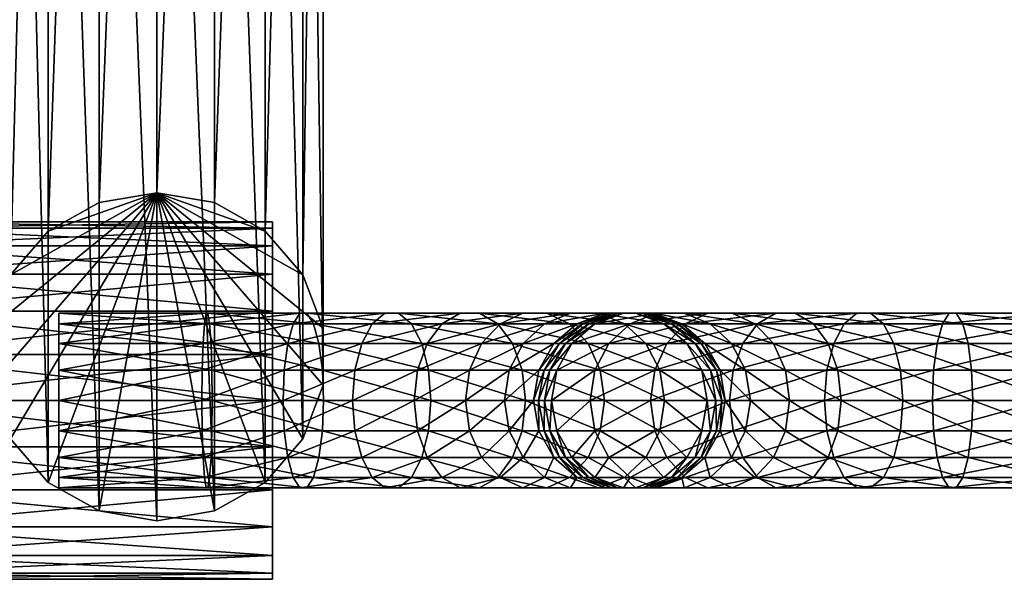
# Model space of a CAD drawing. Units: inches. Extents: x -12.3 to 12.1, y -18 to 18.
# Drawn here: x 1.9 to 4.2, y -12.5 to -11.1 of the extents above; entities that cross this region are included whole.
import ezdxf

# ---------------------------------------------------------------- set-up
doc = ezdxf.new("R2010")
doc.units = ezdxf.units.IN
doc.header["$MEASUREMENT"] = 0
for name, color, linetype in [('AFUMS-3-CNPL', 19, 'Continuous'), ('AFUMS-3-FMPT', 4, 'Continuous'), ('AFUMS-3-RDPT', 4, 'Continuous')]:
    doc.layers.add(name, color=color, linetype=linetype)

msp = doc.modelspace()

# ---------------------------------------------------------------- meshes
at = {"layer": 'AFUMS-3-CNPL'}
mesh = msp.add_polyface(dxfattribs=at)
corners = [(1.559, -12.0321, 6.0062), (1.559, -11.6091, 6.0062), (1.559, -11.6235, 6.1157), (1.559, -11.6658, 6.2177), (1.559, -11.733, 6.3053), (1.559, -11.8206, 6.3726), (1.559, -11.9226, 6.4148), (1.559, -12.0321, 6.4293), (1.559, -12.1416, 6.4148), (1.559, -12.2437, 6.3726), (1.559, -12.3313, 6.3053), (1.559, -12.3985, 6.2177), (1.559, -12.4408, 6.1157), (1.559, -12.4552, 6.0062), (1.559, -12.4408, 5.8967), (1.559, -12.3985, 5.7947), (1.559, -12.3313, 5.707), (1.559, -12.2437, 5.6398), (1.559, -12.1416, 5.5975), (1.559, -12.0321, 5.5831), (1.559, -11.9226, 5.5975), (1.559, -11.8206, 5.6398), (1.559, -11.733, 5.707), (1.559, -11.6658, 5.7947), (1.559, -11.6235, 5.8967), (2.51, -11.6091, 6.0062), (2.51, -11.6235, 6.1157), (2.51, -11.6658, 6.2177), (2.51, -11.733, 6.3053), (2.51, -11.8206, 6.3726), (2.51, -11.9226, 6.4148), (2.51, -12.0321, 6.4293), (2.51, -12.1416, 6.4148), (2.51, -12.2437, 6.3726), (2.51, -12.3313, 6.3053), (2.51, -12.3985, 6.2177), (2.51, -12.4408, 6.1157), (2.51, -12.4552, 6.0062), (2.51, -12.4408, 5.8967), (2.51, -12.3985, 5.7947), (2.51, -12.3313, 5.707), (2.51, -12.2437, 5.6398), (2.51, -12.1416, 5.5975), (2.51, -12.0321, 5.5831), (2.51, -11.9226, 5.5975), (2.51, -11.8206, 5.6398), (2.51, -11.733, 5.707), (2.51, -11.6658, 5.7947), (2.51, -11.6235, 5.8967), (2.51, -12.0321, 6.0062)]
mesh.append_faces([[corners[k] for k in face] for face in [(1, 26, 25), (2, 27, 26), (3, 28, 27), (4, 29, 28), (5, 30, 29), (6, 31, 30), (7, 32, 31), (8, 33, 32), (9, 34, 33), (10, 35, 34), (11, 36, 35), (12, 37, 36), (13, 38, 37), (14, 39, 38), (15, 40, 39), (16, 41, 40), (17, 42, 41), (18, 43, 42), (19, 44, 43), (20, 45, 44), (21, 46, 45), (22, 47, 46), (23, 48, 47), (24, 25, 48)]], dxfattribs={"vtx0": -1})
mesh.append_faces([[corners[k] for k in face] for face in [(0, 2, 1), (0, 3, 2), (0, 4, 3), (0, 5, 4), (0, 6, 5), (0, 7, 6), (0, 8, 7), (0, 9, 8), (0, 10, 9), (0, 11, 10), (0, 12, 11), (0, 13, 12), (0, 14, 13), (0, 15, 14), (0, 16, 15), (0, 17, 16), (0, 18, 17), (0, 19, 18), (0, 20, 19), (0, 21, 20), (0, 22, 21), (0, 23, 22), (0, 24, 23), (0, 1, 24), (49, 25, 26), (49, 26, 27), (49, 27, 28), (49, 28, 29), (49, 29, 30), (49, 30, 31), (49, 31, 32), (49, 32, 33), (49, 33, 34), (49, 34, 35), (49, 35, 36), (49, 36, 37), (49, 37, 38), (49, 38, 39), (49, 39, 40), (49, 40, 41), (49, 41, 42), (49, 42, 43), (49, 43, 44), (49, 44, 45), (49, 45, 46), (49, 46, 47), (49, 47, 48), (49, 48, 25)]], dxfattribs={"vtx0": -1, "vtx2": -1})
mesh.append_faces([[corners[k] for k in face] for face in [(1, 2, 26), (2, 3, 27), (3, 4, 28), (4, 5, 29), (5, 6, 30), (6, 7, 31), (7, 8, 32), (8, 9, 33), (9, 10, 34), (10, 11, 35), (11, 12, 36), (12, 13, 37), (13, 14, 38), (14, 15, 39), (15, 16, 40), (16, 17, 41), (17, 18, 42), (18, 19, 43), (19, 20, 44), (20, 21, 45), (21, 22, 46), (22, 23, 47), (23, 24, 48), (24, 1, 25)]], dxfattribs={"vtx2": -1})
at = {"layer": 'AFUMS-3-FMPT'}
mesh = msp.add_polyface(dxfattribs=at)
corners = [(2.2356, -11.5399, 5.9743), (2.3724, -11.5633, 5.98), (2.4927, -11.6307, 5.9966), (2.582, -11.7341, 6.022), (2.6295, -11.8609, 6.0532), (2.6295, -11.9958, 6.0863), (2.582, -12.1225, 6.1175), (2.4927, -12.2259, 6.1429), (2.3724, -12.2933, 6.1595), (2.2356, -12.3168, 6.1652), (2.0988, -12.2933, 6.1595), (1.9784, -12.2259, 6.1429), (1.8892, -12.1225, 6.1175), (1.8416, -11.9958, 6.0863), (1.8416, -11.8609, 6.0532), (1.8892, -11.7341, 6.022), (1.9784, -11.6307, 5.9966), (2.0988, -11.5633, 5.98), (2.2356, -8.1394, 19.8105), (2.3724, -8.1635, 19.8137), (2.4927, -8.2327, 19.8231), (2.582, -8.3388, 19.8375), (2.6295, -8.4689, 19.8551), (2.6295, -8.6073, 19.8739), (2.582, -8.7374, 19.8915), (2.4927, -8.8435, 19.9058), (2.3724, -8.9127, 19.9152), (2.2356, -8.9367, 19.9185), (2.0988, -8.9127, 19.9152), (1.9784, -8.8435, 19.9058), (1.8892, -8.7374, 19.8915), (1.8416, -8.6073, 19.8739), (1.8416, -8.4689, 19.8551), (1.8892, -8.3388, 19.8375), (1.9784, -8.2327, 19.8231), (2.0988, -8.1635, 19.8137), (2.2356, -7.9629, 26.4202), (2.3724, -7.987, 26.4208), (2.4927, -8.0564, 26.4228), (2.582, -8.1628, 26.4258), (2.6295, -8.2933, 26.4295), (2.6295, -8.4322, 26.4334), (2.582, -8.5626, 26.4371), (2.4927, -8.669, 26.4401), (2.3724, -8.7385, 26.4421), (2.2356, -8.7626, 26.4428), (2.0988, -8.7385, 26.4421), (1.9784, -8.669, 26.4401), (1.8892, -8.5626, 26.4371), (1.8416, -8.4322, 26.4334), (1.8416, -8.2933, 26.4295), (1.8892, -8.1628, 26.4258), (1.9784, -8.0564, 26.4228), (2.0988, -7.987, 26.4208), (-2.2533, -11.5399, 5.9743), (-2.2533, -8.1394, 19.8105), (-2.3901, -8.1635, 19.8137), (-2.3901, -11.5633, 5.98), (-2.5104, -8.2327, 19.8231), (-2.5104, -11.6307, 5.9966), (-2.5997, -8.3388, 19.8375), (-2.5997, -11.7341, 6.022), (-2.6472, -8.4689, 19.8551), (-2.6472, -11.8609, 6.0532), (-2.6472, -8.6073, 19.8739), (-2.6472, -11.9958, 6.0863), (-2.5997, -8.7374, 19.8915), (-2.5997, -12.1225, 6.1175), (-2.5104, -8.8435, 19.9058), (-2.5104, -12.2259, 6.1429), (-2.3901, -8.9127, 19.9152), (-2.3901, -12.2933, 6.1595), (-2.2533, -8.9367, 19.9185), (-2.2533, -12.3168, 6.1652), (-2.1165, -8.9127, 19.9152), (-2.1165, -12.2933, 6.1595), (-1.9962, -8.8435, 19.9058), (-1.9962, -12.2259, 6.1429), (-1.9069, -8.7374, 19.8915), (-1.9069, -12.1225, 6.1175), (-1.8594, -8.6073, 19.8739), (-1.8594, -11.9958, 6.0863), (-1.8594, -8.4689, 19.8551), (-1.8594, -11.8609, 6.0532), (-1.9069, -8.3388, 19.8375), (-1.9069, -11.7341, 6.022), (-1.9962, -8.2327, 19.8231), (-1.9962, -11.6307, 5.9966), (-2.1165, -8.1635, 19.8137), (-2.1165, -11.5633, 5.98), (-2.2533, -7.9629, 26.4202), (-2.3901, -7.987, 26.4208), (-2.5104, -8.0564, 26.4228), (-2.5997, -8.1628, 26.4258), (-2.6472, -8.2933, 26.4295), (-2.6472, -8.4322, 26.4334), (-2.5997, -8.5626, 26.4371), (-2.5104, -8.669, 26.4401), (-2.3901, -8.7385, 26.4421), (-2.2533, -8.7626, 26.4428), (-2.1165, -8.7385, 26.4421), (-1.9962, -8.669, 26.4401), (-1.9069, -8.5626, 26.4371), (-1.8594, -8.4322, 26.4334), (-1.8594, -8.2933, 26.4295), (-1.9069, -8.1628, 26.4258), (-1.9962, -8.0564, 26.4228), (-2.1165, -7.987, 26.4208)]
mesh.append_faces([[corners[k] for k in face] for face in [(92, 90, 91)]], dxfattribs={"vtx0": -1})
mesh.append_faces([[corners[k] for k in face] for face in [(38, 36, 39)]], dxfattribs={"vtx0": -1, "vtx1": -1})
mesh.append_faces([[corners[k] for k in face] for face in [(36, 52, 51), (36, 51, 50), (36, 50, 49), (36, 49, 48), (36, 48, 47), (36, 47, 46), (36, 46, 45), (36, 45, 44), (36, 44, 43), (36, 43, 42), (36, 42, 41), (36, 41, 40), (36, 40, 39), (54, 87, 85), (54, 85, 83), (54, 83, 81), (54, 81, 79), (54, 79, 77), (54, 77, 75), (54, 75, 73), (54, 73, 71), (54, 71, 69), (54, 69, 67), (54, 67, 65), (54, 65, 63), (54, 63, 61), (54, 61, 59)]], dxfattribs={"vtx0": -1, "vtx2": -1})
mesh.append_faces([[corners[k] for k in face] for face in [(1, 2, 0), (57, 54, 59)]], dxfattribs={"vtx1": -1})
mesh.append_faces([[corners[k] for k in face] for face in [(15, 16, 0), (14, 15, 0), (13, 14, 0), (12, 13, 0), (11, 12, 0), (10, 11, 0), (9, 10, 0), (8, 9, 0), (7, 8, 0), (6, 7, 0), (5, 6, 0), (4, 5, 0), (3, 4, 0), (2, 3, 0), (105, 106, 90), (104, 105, 90), (103, 104, 90), (102, 103, 90), (101, 102, 90), (100, 101, 90), (99, 100, 90), (98, 99, 90), (97, 98, 90), (96, 97, 90), (95, 96, 90), (94, 95, 90), (93, 94, 90), (92, 93, 90)]], dxfattribs={"vtx1": -1, "vtx2": -1})
mesh.append_faces([[corners[k] for k in face] for face in [(19, 1, 0), (0, 18, 19), (20, 2, 1), (1, 19, 20), (21, 3, 2), (2, 20, 21), (22, 4, 3), (3, 21, 22), (23, 5, 4), (4, 22, 23), (24, 6, 5), (5, 23, 24), (25, 7, 6), (6, 24, 25), (26, 8, 7), (7, 25, 26), (27, 9, 8), (8, 26, 27), (28, 10, 9), (9, 27, 28), (29, 11, 10), (10, 28, 29), (30, 12, 11), (11, 29, 30), (31, 13, 12), (12, 30, 31), (32, 14, 13), (13, 31, 32), (33, 15, 14), (14, 32, 33), (34, 16, 15), (15, 33, 34), (35, 17, 16), (16, 34, 35), (18, 0, 17), (17, 35, 18), (37, 19, 18), (18, 36, 37), (38, 20, 19), (19, 37, 38), (39, 21, 20), (20, 38, 39), (40, 22, 21), (21, 39, 40), (41, 23, 22), (22, 40, 41), (42, 24, 23), (23, 41, 42), (43, 25, 24), (24, 42, 43), (44, 26, 25), (25, 43, 44), (45, 27, 26), (26, 44, 45), (46, 28, 27), (27, 45, 46), (47, 29, 28), (28, 46, 47), (48, 30, 29), (29, 47, 48), (49, 31, 30), (30, 48, 49), (50, 32, 31), (31, 49, 50), (51, 33, 32), (32, 50, 51), (52, 34, 33), (33, 51, 52), (53, 35, 34), (34, 52, 53), (36, 18, 35), (35, 53, 36), (16, 17, 0), (38, 37, 36), (36, 53, 52), (56, 55, 54), (54, 57, 56), (58, 56, 57), (57, 59, 58), (60, 58, 59), (59, 61, 60), (62, 60, 61), (61, 63, 62), (64, 62, 63), (63, 65, 64), (66, 64, 65), (65, 67, 66), (68, 66, 67), (67, 69, 68), (70, 68, 69), (69, 71, 70), (72, 70, 71), (71, 73, 72), (74, 72, 73), (73, 75, 74), (76, 74, 75), (75, 77, 76), (78, 76, 77), (77, 79, 78), (80, 78, 79), (79, 81, 80), (82, 80, 81), (81, 83, 82), (84, 82, 83), (83, 85, 84), (86, 84, 85), (85, 87, 86), (88, 86, 87), (87, 89, 88), (55, 88, 89), (89, 54, 55), (91, 90, 55), (55, 56, 91), (92, 91, 56), (56, 58, 92), (93, 92, 58), (58, 60, 93), (94, 93, 60), (60, 62, 94), (95, 94, 62), (62, 64, 95), (96, 95, 64), (64, 66, 96), (97, 96, 66), (66, 68, 97), (98, 97, 68), (68, 70, 98), (99, 98, 70), (70, 72, 99), (100, 99, 72), (72, 74, 100), (101, 100, 74), (74, 76, 101), (102, 101, 76), (76, 78, 102), (103, 102, 78), (78, 80, 103), (104, 103, 80), (80, 82, 104), (105, 104, 82), (82, 84, 105), (106, 105, 84), (84, 86, 106), (107, 106, 86), (86, 88, 107), (90, 107, 88), (88, 55, 90), (54, 89, 87), (106, 107, 90)]], dxfattribs={"vtx2": -1})
at = {"layer": 'AFUMS-3-RDPT'}
mesh = msp.add_polyface(dxfattribs=at)
corners = [(2.3662, -12.1039, 5.8166), (2.0038, -12.1039, 5.8166), (2.0038, -12.032, 5.8039), (2.3641, -12.167, 5.853), (2.0038, -12.167, 5.853), (2.3609, -12.2139, 5.9089), (2.0038, -12.2139, 5.9089), (2.3569, -12.2388, 5.9774), (2.0038, -12.2388, 5.9774), (2.3527, -12.2388, 6.0504), (2.0038, -12.2388, 6.0504), (2.3488, -12.2139, 6.1189), (2.0038, -12.2139, 6.1189), (2.3456, -12.167, 6.1748), (2.0038, -12.167, 6.1748), (2.3435, -12.1039, 6.2112), (2.0038, -12.1039, 6.2112), (2.3427, -12.032, 6.2239), (2.0038, -12.032, 6.2239), (2.3435, -11.9602, 6.2112), (2.0038, -11.9602, 6.2112), (2.3456, -11.897, 6.1748), (2.0038, -11.897, 6.1748), (2.3488, -11.8502, 6.1189), (2.0038, -11.8502, 6.1189), (2.3527, -11.8252, 6.0504), (2.0038, -11.8252, 6.0504), (2.3569, -11.8252, 5.9774), (2.0038, -11.8252, 5.9774), (2.3609, -11.8502, 5.9089), (2.0038, -11.8502, 5.9089), (2.3641, -11.897, 5.853), (2.0038, -11.897, 5.853), (2.3662, -11.9602, 5.8166), (2.0038, -11.9602, 5.8166), (2.3669, -12.032, 5.8039)]
mesh.append_faces([[corners[k] for k in face] for face in [(1, 4, 2)]], dxfattribs={"vtx1": -1})
mesh.append_faces([[corners[k] for k in face] for face in [(30, 32, 2), (28, 30, 2), (26, 28, 2), (24, 26, 2), (22, 24, 2), (20, 22, 2), (18, 20, 2), (16, 18, 2), (14, 16, 2), (12, 14, 2), (10, 12, 2), (8, 10, 2), (6, 8, 2), (4, 6, 2)]], dxfattribs={"vtx1": -1, "vtx2": -1})
mesh.append_faces([[corners[k] for k in face] for face in [(0, 1, 2), (3, 4, 1), (5, 6, 4), (7, 8, 6), (9, 10, 8), (11, 12, 10), (13, 14, 12), (12, 11, 13), (15, 16, 14), (14, 13, 15), (17, 18, 16), (16, 15, 17), (19, 20, 18), (18, 17, 19), (21, 22, 20), (20, 19, 21), (23, 24, 22), (22, 21, 23), (25, 26, 24), (27, 28, 26), (29, 30, 28), (31, 32, 30), (33, 34, 32), (35, 2, 34), (32, 34, 2)]], dxfattribs={"vtx2": -1})
mesh = msp.add_polyface(dxfattribs=at)
corners = [(2.0038, -12.032, 5.8039), (2.3669, -12.032, 5.8039), (2.3662, -12.1039, 5.8166), (2.0038, -12.1039, 5.8166), (2.3641, -12.167, 5.853), (2.0038, -12.167, 5.853), (2.3609, -12.2139, 5.9089), (2.0038, -12.2139, 5.9089), (2.3569, -12.2388, 5.9774), (2.0038, -12.2388, 5.9774), (2.3527, -12.2388, 6.0504), (2.0038, -12.2388, 6.0504), (2.3488, -12.2139, 6.1189), (2.0038, -11.8502, 6.1189), (2.3488, -11.8502, 6.1189), (2.3527, -11.8252, 6.0504), (2.0038, -11.8252, 6.0504), (2.3569, -11.8252, 5.9774), (2.0038, -11.8252, 5.9774), (2.3609, -11.8502, 5.9089), (2.0038, -11.8502, 5.9089), (2.3641, -11.897, 5.853), (2.0038, -11.897, 5.853), (2.3662, -11.9602, 5.8166), (2.0038, -11.9602, 5.8166), (2.6281, -12.1039, 5.8468), (2.6197, -12.167, 5.8825), (2.607, -12.2139, 5.9373), (2.5913, -12.2388, 6.0045), (2.5746, -12.2388, 6.076), (2.5589, -12.2139, 6.1431), (2.5462, -12.167, 6.1979), (2.3456, -12.167, 6.1748), (2.5378, -12.1039, 6.2336), (2.3435, -12.1039, 6.2112), (2.5349, -12.032, 6.2461), (2.3427, -12.032, 6.2239), (2.5378, -11.9602, 6.2336), (2.3435, -11.9602, 6.2112), (2.5462, -11.897, 6.1979), (2.3456, -11.897, 6.1748), (2.5589, -11.8502, 6.1431), (2.5746, -11.8252, 6.076), (2.5913, -11.8252, 6.0045), (2.607, -11.8502, 5.9373), (2.6197, -11.897, 5.8825), (2.6281, -11.9602, 5.8468), (2.631, -12.032, 5.8344)]
mesh.append_faces([[corners[k] for k in face] for face in [(0, 1, 2), (3, 2, 4), (5, 4, 6), (7, 6, 8), (9, 8, 10), (11, 10, 12), (13, 14, 15), (16, 15, 17), (18, 17, 19), (20, 19, 21), (22, 21, 23), (24, 23, 1), (25, 2, 1), (26, 4, 2), (27, 6, 4), (28, 8, 6), (29, 10, 8), (8, 28, 29), (30, 12, 10), (10, 29, 30), (31, 32, 12), (12, 30, 31), (33, 34, 32), (32, 31, 33), (35, 36, 34), (34, 33, 35), (37, 38, 36), (36, 35, 37), (39, 40, 38), (38, 37, 39), (41, 14, 40), (40, 39, 41), (42, 15, 14), (14, 41, 42), (43, 17, 15), (15, 42, 43), (44, 19, 17), (45, 21, 19), (46, 23, 21), (47, 1, 23)]], dxfattribs={"vtx2": -1})
mesh = msp.add_polyface(dxfattribs=at)
corners = [(2.3669, -12.032, 5.8039), (2.631, -12.032, 5.8344), (2.6281, -12.1039, 5.8468), (2.3662, -12.1039, 5.8166), (2.6197, -12.167, 5.8825), (2.3641, -12.167, 5.853), (2.607, -12.2139, 5.9373), (2.3609, -12.2139, 5.9089), (2.5913, -12.2388, 6.0045), (2.3569, -11.8252, 5.9774), (2.5913, -11.8252, 6.0045), (2.607, -11.8502, 5.9373), (2.3609, -11.8502, 5.9089), (2.6197, -11.897, 5.8825), (2.3641, -11.897, 5.853), (2.6281, -11.9602, 5.8468), (2.3662, -11.9602, 5.8166), (2.8797, -12.1039, 5.9368), (2.8636, -12.167, 5.9698), (2.8389, -12.2139, 6.0203), (2.8086, -12.2388, 6.0822), (2.7763, -12.2388, 6.1481), (2.5746, -12.2388, 6.076), (2.746, -12.2139, 6.2101), (2.5589, -12.2139, 6.1431), (2.7213, -12.167, 6.2606), (2.5462, -12.167, 6.1979), (2.7052, -12.1039, 6.2935), (2.5378, -12.1039, 6.2336), (2.6996, -12.032, 6.305), (2.5349, -12.032, 6.2461), (2.7052, -11.9602, 6.2935), (2.5378, -11.9602, 6.2336), (2.7213, -11.897, 6.2606), (2.5462, -11.897, 6.1979), (2.746, -11.8502, 6.2101), (2.5589, -11.8502, 6.1431), (2.7763, -11.8252, 6.1481), (2.5746, -11.8252, 6.076), (2.8086, -11.8252, 6.0822), (2.8389, -11.8502, 6.0203), (2.8636, -11.897, 5.9698), (2.8797, -11.9602, 5.9368), (2.8853, -12.032, 5.9254), (2.8451, -12.032, 6.3976), (2.8531, -11.9602, 6.3876)]
mesh.append_faces([[corners[k] for k in face] for face in [(0, 1, 2), (3, 2, 4), (5, 4, 6), (7, 6, 8), (9, 10, 11), (12, 11, 13), (14, 13, 15), (16, 15, 1), (17, 2, 1), (18, 4, 2), (19, 6, 4), (20, 8, 6), (6, 19, 20), (21, 22, 8), (8, 20, 21), (23, 24, 22), (22, 21, 23), (25, 26, 24), (24, 23, 25), (27, 28, 26), (26, 25, 27), (29, 30, 28), (28, 27, 29), (31, 32, 30), (30, 29, 31), (33, 34, 32), (32, 31, 33), (35, 36, 34), (34, 33, 35), (37, 38, 36), (36, 35, 37), (39, 10, 38), (38, 37, 39), (40, 11, 10), (10, 39, 40), (41, 13, 11), (42, 15, 13), (43, 1, 15), (44, 29, 27), (45, 31, 29)]], dxfattribs={"vtx2": -1})
mesh = msp.add_polyface(dxfattribs=at)
corners = [(2.631, -12.032, 5.8344), (2.8853, -12.032, 5.9254), (2.8797, -12.1039, 5.9368), (2.6281, -12.1039, 5.8468), (2.8636, -12.167, 5.9698), (2.6197, -12.167, 5.8825), (2.8389, -12.2139, 6.0203), (2.607, -11.8502, 5.9373), (2.8389, -11.8502, 6.0203), (2.8636, -11.897, 5.9698), (2.6197, -11.897, 5.8825), (2.8797, -11.9602, 5.9368), (2.6281, -11.9602, 5.8468), (3.0786, -12.167, 6.1065), (3.0434, -12.2139, 6.1504), (3.0003, -12.2388, 6.2042), (2.8086, -12.2388, 6.0822), (2.9544, -12.2388, 6.2614), (2.7763, -12.2388, 6.1481), (2.9112, -12.2139, 6.3152), (2.746, -12.2139, 6.2101), (2.8761, -12.167, 6.359), (2.7213, -12.167, 6.2606), (2.8531, -12.1039, 6.3876), (2.7052, -12.1039, 6.2935), (2.8451, -12.032, 6.3976), (2.6996, -12.032, 6.305), (2.8531, -11.9602, 6.3876), (2.8761, -11.897, 6.359), (2.7213, -11.897, 6.2606), (2.7052, -11.9602, 6.2935), (2.9112, -11.8502, 6.3152), (2.746, -11.8502, 6.2101), (2.9544, -11.8252, 6.2614), (2.7763, -11.8252, 6.1481), (3.0003, -11.8252, 6.2042), (2.8086, -11.8252, 6.0822), (3.0434, -11.8502, 6.1504), (3.0786, -11.897, 6.1065), (3.1015, -11.9602, 6.0779), (3.0053, -12.167, 6.4883), (2.9767, -12.1039, 6.5112), (2.9667, -12.032, 6.5192), (2.9767, -11.9602, 6.5112), (3.0053, -11.897, 6.4883), (3.0491, -11.8502, 6.4531)]
mesh.append_faces([[corners[k] for k in face] for face in [(0, 1, 2), (3, 2, 4), (5, 4, 6), (7, 8, 9), (10, 9, 11), (12, 11, 1), (13, 4, 2), (14, 6, 4), (15, 16, 6), (17, 18, 16), (16, 15, 17), (19, 20, 18), (18, 17, 19), (21, 22, 20), (20, 19, 21), (23, 24, 22), (22, 21, 23), (24, 23, 25), (26, 25, 27), (28, 29, 30), (30, 27, 28), (31, 32, 29), (29, 28, 31), (33, 34, 32), (32, 31, 33), (35, 36, 34), (34, 33, 35), (37, 8, 36), (36, 35, 37), (38, 9, 8), (39, 11, 9), (40, 21, 19), (41, 23, 21), (21, 40, 41), (42, 25, 23), (23, 41, 42), (43, 27, 25), (25, 42, 43), (44, 28, 27), (27, 43, 44), (45, 31, 28)]], dxfattribs={"vtx2": -1})
mesh = msp.add_polyface(dxfattribs=at)
corners = [(2.8389, -11.8502, 6.0203), (3.0434, -11.8502, 6.1504), (3.0786, -11.897, 6.1065), (2.8636, -11.897, 5.9698), (3.1015, -11.9602, 6.0779), (3.1095, -12.032, 6.068), (2.8853, -12.032, 5.9254), (2.8797, -11.9602, 5.9368), (2.8761, -11.897, 6.359), (3.0053, -11.897, 6.4883), (3.0491, -11.8502, 6.4531), (3.1029, -11.8252, 6.41), (2.9544, -11.8252, 6.2614), (2.9112, -11.8502, 6.3152), (3.1602, -11.8252, 6.3641), (3.0003, -11.8252, 6.2042), (3.2139, -11.8502, 6.3209), (3.2578, -11.897, 6.2857), (3.2864, -11.9602, 6.2628), (3.2963, -12.032, 6.2548), (3.0708, -11.9602, 6.6591), (2.9767, -11.9602, 6.5112), (2.9667, -12.032, 6.5192), (3.0593, -12.032, 6.6647), (3.1037, -11.897, 6.643), (3.1542, -11.8502, 6.6183), (3.2162, -11.8252, 6.588), (3.2821, -11.8252, 6.5557), (3.1405, -11.9602, 6.8265), (3.1281, -12.032, 6.8294), (3.1763, -11.897, 6.8182), (3.231, -11.8502, 6.8054), (3.1531, -11.9602, 6.8664), (3.1404, -12.032, 6.8672), (3.1896, -11.897, 6.8643), (3.1672, -11.9602, 7.8897), (3.1546, -12.032, 7.8904), (3.2037, -11.897, 7.8876), (3.1834, -11.9602, 7.993), (3.171, -12.032, 7.9959)]
mesh.append_faces([[corners[k] for k in face] for face in [(0, 1, 2), (3, 2, 4), (5, 6, 7), (7, 4, 5), (8, 9, 10), (11, 12, 13), (13, 10, 11), (14, 15, 12), (12, 11, 14), (16, 1, 15), (15, 14, 16), (17, 2, 1), (1, 16, 17), (18, 4, 2), (19, 5, 4), (20, 21, 22), (22, 23, 20), (24, 9, 21), (21, 20, 24), (25, 10, 9), (9, 24, 25), (26, 11, 10), (10, 25, 26), (27, 14, 11), (28, 20, 23), (23, 29, 28), (30, 24, 20), (20, 28, 30), (31, 25, 24), (24, 30, 31), (32, 28, 29), (29, 33, 32), (34, 30, 28), (28, 32, 34), (35, 32, 33), (33, 36, 35), (37, 34, 32), (32, 35, 37), (38, 35, 36), (36, 39, 38)]], dxfattribs={"vtx2": -1})
mesh = msp.add_polyface(dxfattribs=at)
corners = [(3.0786, -11.897, 6.1065), (3.2578, -11.897, 6.2857), (3.2864, -11.9602, 6.2628), (3.1015, -11.9602, 6.0779), (3.2963, -12.032, 6.2548), (3.1029, -11.8252, 6.41), (3.2162, -11.8252, 6.588), (3.2821, -11.8252, 6.5557), (3.344, -11.8502, 6.5254), (3.2139, -11.8502, 6.3209), (3.1602, -11.8252, 6.3641), (3.3945, -11.897, 6.5007), (3.4275, -11.9602, 6.4846), (3.4389, -12.032, 6.479), (3.2982, -11.8252, 6.7897), (3.1542, -11.8502, 6.6183), (3.231, -11.8502, 6.8054), (3.3697, -11.8252, 6.773), (3.4369, -11.8502, 6.7573), (3.2454, -11.8502, 6.8611), (3.1763, -11.897, 6.8182), (3.1896, -11.897, 6.8643), (3.314, -11.8252, 6.8572), (3.3869, -11.8252, 6.853), (3.2596, -11.8502, 7.8844), (3.2037, -11.897, 7.8876), (3.3281, -11.8252, 7.8804), (3.401, -11.8252, 7.8763), (3.2192, -11.897, 7.9847), (3.1672, -11.9602, 7.8897), (3.1834, -11.9602, 7.993), (3.2739, -11.8502, 7.9719), (3.3411, -11.8252, 7.9563), (3.2738, -11.9602, 8.2456), (3.171, -12.032, 7.9959), (3.2623, -12.032, 8.2512), (3.3068, -11.897, 8.2295), (3.3572, -11.8502, 8.2048), (3.4192, -11.8252, 8.1745), (3.4154, -11.9602, 8.4682), (3.444, -11.897, 8.4453)]
mesh.append_faces([[corners[k] for k in face] for face in [(0, 1, 2), (3, 2, 4), (5, 6, 7), (8, 9, 10), (10, 7, 8), (11, 1, 9), (9, 8, 11), (12, 2, 1), (13, 4, 2), (14, 6, 15), (15, 16, 14), (17, 7, 6), (6, 14, 17), (18, 8, 7), (19, 16, 20), (20, 21, 19), (22, 14, 16), (16, 19, 22), (23, 17, 14), (14, 22, 23), (24, 19, 21), (21, 25, 24), (26, 22, 19), (19, 24, 26), (22, 26, 27), (28, 25, 29), (29, 30, 28), (31, 24, 25), (25, 28, 31), (32, 26, 24), (24, 31, 32), (33, 30, 34), (34, 35, 33), (36, 28, 30), (30, 33, 36), (37, 31, 28), (28, 36, 37), (38, 32, 31), (31, 37, 38), (39, 33, 35), (40, 36, 33)]], dxfattribs={"vtx2": -1})
mesh = msp.add_polyface(dxfattribs=at)
corners = [(3.2578, -11.897, 6.2857), (3.3945, -11.897, 6.5007), (3.4275, -11.9602, 6.4846), (3.2864, -11.9602, 6.2628), (3.4389, -12.032, 6.479), (3.2821, -11.8252, 6.5557), (3.3697, -11.8252, 6.773), (3.4369, -11.8502, 6.7573), (3.4917, -11.897, 6.7446), (3.344, -11.8502, 6.5254), (3.5274, -11.9602, 6.7362), (3.5398, -12.032, 6.7333), (3.4554, -11.8502, 6.849), (3.3869, -11.8252, 6.853), (3.5113, -11.897, 6.8458), (3.5478, -11.9602, 6.8437), (3.401, -11.8252, 7.8763), (3.314, -11.8252, 6.8572), (3.4696, -11.8502, 7.8723), (3.5255, -11.897, 7.8691), (3.4126, -11.8252, 7.9396), (3.3281, -11.8252, 7.8804), (3.3411, -11.8252, 7.9563), (3.4798, -11.8502, 7.9239), (3.5345, -11.897, 7.9111), (3.4851, -11.8252, 8.1422), (3.4192, -11.8252, 8.1745), (3.5471, -11.8502, 8.1119), (3.2623, -12.032, 8.2512), (3.4055, -12.032, 8.4762), (3.4154, -11.9602, 8.4682), (3.2738, -11.9602, 8.2456), (3.444, -11.897, 8.4453), (3.4879, -11.8502, 8.4101), (3.3572, -11.8502, 8.2048), (3.3068, -11.897, 8.2295), (3.5416, -11.8252, 8.367), (3.5989, -11.8252, 8.3211), (3.593, -12.032, 8.6637), (3.4154, -12.1039, 8.4682), (3.601, -11.9602, 8.6538), (3.6239, -11.897, 8.6252)]
mesh.append_faces([[corners[k] for k in face] for face in [(0, 1, 2), (3, 2, 4), (5, 6, 7), (8, 1, 9), (9, 7, 8), (10, 2, 1), (1, 8, 10), (11, 4, 2), (2, 10, 11), (12, 7, 6), (6, 13, 12), (14, 8, 7), (7, 12, 14), (8, 14, 15), (16, 13, 17), (18, 12, 13), (13, 16, 18), (19, 14, 12), (12, 18, 19), (20, 16, 21), (21, 22, 20), (23, 18, 16), (16, 20, 23), (24, 19, 18), (18, 23, 24), (25, 20, 22), (22, 26, 25), (27, 23, 20), (20, 25, 27), (28, 29, 30), (31, 30, 32), (33, 34, 35), (35, 32, 33), (36, 26, 34), (34, 33, 36), (37, 25, 26), (26, 36, 37), (38, 29, 39), (40, 30, 29), (41, 32, 30)]], dxfattribs={"vtx2": -1})
mesh = msp.add_polyface(dxfattribs=at)
corners = [(3.5478, -11.9602, 6.8437), (3.5274, -11.9602, 6.7362), (3.4917, -11.897, 6.7446), (3.5604, -12.032, 6.843), (3.5398, -12.032, 6.7333), (3.5619, -11.9602, 7.867), (3.5113, -11.897, 6.8458), (3.5255, -11.897, 7.8691), (3.5746, -12.032, 7.8663), (3.5703, -11.9602, 7.9028), (3.5345, -11.897, 7.9111), (3.5827, -12.032, 7.8999), (3.5975, -11.897, 8.0872), (3.4798, -11.8502, 7.9239), (3.5471, -11.8502, 8.1119), (3.6305, -11.9602, 8.0711), (3.642, -12.032, 8.0655), (3.6527, -11.8502, 8.2779), (3.4851, -11.8252, 8.1422), (3.5989, -11.8252, 8.3211), (3.6965, -11.897, 8.2428), (3.7251, -11.9602, 8.2198), (3.7351, -12.032, 8.2118), (3.4055, -12.032, 8.4762), (3.593, -12.032, 8.6637), (3.601, -11.9602, 8.6538), (3.4154, -11.9602, 8.4682), (3.6239, -11.897, 8.6252), (3.6591, -11.8502, 8.5813), (3.4879, -11.8502, 8.4101), (3.444, -11.897, 8.4453), (3.7022, -11.8252, 8.5276), (3.5416, -11.8252, 8.367), (3.7481, -11.8252, 8.4703), (3.7913, -11.8502, 8.4165), (3.8264, -11.897, 8.3727), (3.818, -12.032, 8.8069), (3.601, -12.1039, 8.6538), (3.8236, -11.9602, 8.7954), (3.8397, -11.897, 8.7624), (3.8644, -11.8502, 8.712)]
mesh.append_faces([[corners[k] for k in face] for face in [(0, 1, 2), (3, 4, 1), (1, 0, 3), (5, 0, 6), (6, 7, 5), (8, 3, 0), (0, 5, 8), (9, 5, 7), (7, 10, 9), (11, 8, 5), (5, 9, 11), (12, 10, 13), (13, 14, 12), (15, 9, 10), (10, 12, 15), (16, 11, 9), (9, 15, 16), (17, 14, 18), (18, 19, 17), (20, 12, 14), (14, 17, 20), (21, 15, 12), (12, 20, 21), (22, 16, 15), (15, 21, 22), (23, 24, 25), (26, 25, 27), (28, 29, 30), (30, 27, 28), (31, 32, 29), (29, 28, 31), (33, 19, 32), (32, 31, 33), (34, 17, 19), (19, 33, 34), (35, 20, 17), (36, 24, 37), (38, 25, 24), (24, 36, 38), (39, 27, 25), (40, 28, 27)]], dxfattribs={"vtx2": -1})
mesh = msp.add_polyface(dxfattribs=at)
corners = [(3.8494, -12.1039, 8.3441), (3.7251, -12.1039, 8.2198), (3.7351, -12.032, 8.2118), (3.8574, -12.032, 8.3341), (3.8264, -12.167, 8.3727), (3.6965, -12.167, 8.2428), (3.7913, -12.2139, 8.4165), (3.6527, -11.8502, 8.2779), (3.7913, -11.8502, 8.4165), (3.8264, -11.897, 8.3727), (3.8494, -11.9602, 8.3441), (3.7251, -11.9602, 8.2198), (3.6965, -11.897, 8.2428), (3.9981, -12.1039, 8.4387), (3.982, -12.167, 8.4717), (3.9573, -12.2139, 8.5221), (3.927, -12.2388, 8.5841), (3.7481, -12.2388, 8.4703), (3.8947, -12.2388, 8.65), (3.7022, -12.2388, 8.5276), (3.8644, -12.2139, 8.712), (3.6591, -12.2139, 8.5813), (3.8397, -12.167, 8.7624), (3.6239, -12.167, 8.6252), (3.8236, -12.1039, 8.7954), (3.601, -11.9602, 8.6538), (3.8236, -11.9602, 8.7954), (3.8397, -11.897, 8.7624), (3.6239, -11.897, 8.6252), (3.8644, -11.8502, 8.712), (3.8947, -11.8252, 8.65), (3.7022, -11.8252, 8.5276), (3.6591, -11.8502, 8.5813), (3.927, -11.8252, 8.5841), (3.7481, -11.8252, 8.4703), (3.9573, -11.8502, 8.5221), (3.982, -11.897, 8.4717), (3.9981, -11.9602, 8.4387), (4.0037, -12.032, 8.4272), (4.0845, -12.167, 8.85), (4.0761, -12.1039, 8.8858), (4.0733, -12.032, 8.8982), (3.818, -12.032, 8.8069), (4.0761, -11.9602, 8.8858), (4.0845, -11.897, 8.85), (4.0973, -11.8502, 8.7953)]
mesh.append_faces([[corners[k] for k in face] for face in [(0, 1, 2), (2, 3, 0), (4, 5, 1), (1, 0, 4), (5, 4, 6), (7, 8, 9), (10, 11, 12), (12, 9, 10), (3, 2, 11), (11, 10, 3), (13, 0, 3), (14, 4, 0), (15, 6, 4), (4, 14, 15), (16, 17, 6), (6, 15, 16), (18, 19, 17), (17, 16, 18), (19, 18, 20), (21, 20, 22), (23, 22, 24), (25, 26, 27), (28, 27, 29), (30, 31, 32), (32, 29, 30), (33, 34, 31), (31, 30, 33), (35, 8, 34), (34, 33, 35), (36, 9, 8), (8, 35, 36), (37, 10, 9), (9, 36, 37), (38, 3, 10), (39, 22, 20), (40, 24, 22), (41, 42, 24), (43, 26, 42), (44, 27, 26), (45, 29, 27)]], dxfattribs={"vtx2": -1})
mesh = msp.add_polyface(dxfattribs=at)
corners = [(3.8574, -12.032, 8.3341), (4.0037, -12.032, 8.4272), (3.9981, -12.1039, 8.4387), (3.8494, -12.1039, 8.3441), (3.982, -12.167, 8.4717), (3.8494, -11.9602, 8.3441), (3.9981, -11.9602, 8.4387), (4.1664, -12.1039, 8.4989), (4.1693, -12.032, 8.4865), (4.1581, -12.167, 8.5346), (4.1453, -12.2139, 8.5894), (3.9573, -12.2139, 8.5221), (4.1296, -12.2388, 8.6566), (3.927, -12.2388, 8.5841), (4.1129, -12.2388, 8.7281), (3.8947, -12.2388, 8.65), (4.0973, -12.2139, 8.7953), (3.8644, -12.2139, 8.712), (4.0845, -12.167, 8.85), (3.8397, -12.167, 8.7624), (4.0761, -12.1039, 8.8858), (3.8236, -12.1039, 8.7954), (4.0733, -12.032, 8.8982), (3.818, -12.032, 8.8069), (4.0761, -11.9602, 8.8858), (3.8236, -11.9602, 8.7954), (4.0845, -11.897, 8.85), (3.8397, -11.897, 8.7624), (4.0973, -11.8502, 8.7953), (4.1129, -11.8252, 8.7281), (3.8947, -11.8252, 8.65), (3.8644, -11.8502, 8.712), (4.1296, -11.8252, 8.6566), (3.927, -11.8252, 8.5841), (4.1453, -11.8502, 8.5894), (3.9573, -11.8502, 8.5221), (4.1581, -11.897, 8.5346), (3.982, -11.897, 8.4717), (4.1664, -11.9602, 8.4989), (4.3444, -12.2139, 8.8238), (4.3412, -12.167, 8.8796), (4.3391, -12.1039, 8.9161), (4.3383, -12.032, 8.9288), (4.3391, -11.9602, 8.9161), (4.3412, -11.897, 8.8796), (4.3444, -11.8502, 8.8238)]
mesh.append_faces([[corners[k] for k in face] for face in [(0, 1, 2), (3, 2, 4), (5, 6, 1), (7, 2, 1), (1, 8, 7), (9, 4, 2), (2, 7, 9), (10, 11, 4), (4, 9, 10), (12, 13, 11), (11, 10, 12), (14, 15, 13), (13, 12, 14), (16, 17, 15), (15, 14, 16), (17, 16, 18), (19, 18, 20), (21, 20, 22), (23, 22, 24), (25, 24, 26), (27, 26, 28), (29, 30, 31), (31, 28, 29), (32, 33, 30), (30, 29, 32), (34, 35, 33), (33, 32, 34), (36, 37, 35), (35, 34, 36), (38, 6, 37), (37, 36, 38), (8, 1, 6), (6, 38, 8), (39, 16, 14), (40, 18, 16), (41, 20, 18), (42, 22, 20), (43, 24, 22), (44, 26, 24), (45, 28, 26)]], dxfattribs={"vtx2": -1})
mesh = msp.add_polyface(dxfattribs=at)
corners = [(4.3618, -12.1039, 8.5214), (4.1664, -12.1039, 8.4989), (4.1693, -12.032, 8.4865), (4.3625, -12.032, 8.5088), (4.3597, -12.167, 8.5579), (4.1581, -12.167, 8.5346), (4.3565, -12.2139, 8.6138), (4.1453, -12.2139, 8.5894), (4.3525, -12.2388, 8.6823), (4.1296, -12.2388, 8.6566), (4.3483, -12.2388, 8.7552), (4.1129, -12.2388, 8.7281), (4.3444, -12.2139, 8.8238), (4.0973, -12.2139, 8.7953), (4.3412, -12.167, 8.8796), (4.0845, -12.167, 8.85), (4.3391, -12.1039, 8.9161), (4.0761, -12.1039, 8.8858), (4.3383, -12.032, 8.9288), (4.0733, -12.032, 8.8982), (4.3391, -11.9602, 8.9161), (4.0761, -11.9602, 8.8858), (4.3412, -11.897, 8.8796), (4.0845, -11.897, 8.85), (4.3444, -11.8502, 8.8238), (4.3483, -11.8252, 8.7552), (4.1129, -11.8252, 8.7281), (4.0973, -11.8502, 8.7953), (4.3525, -11.8252, 8.6823), (4.1296, -11.8252, 8.6566), (4.3565, -11.8502, 8.6138), (4.1453, -11.8502, 8.5894), (4.3597, -11.897, 8.5579), (4.1581, -11.897, 8.5346), (4.3618, -11.9602, 8.5214), (4.1664, -11.9602, 8.4989), (6.5169, -12.2388, 8.6823), (6.5169, -12.2388, 8.7552), (6.5169, -12.2139, 8.8238), (6.5169, -12.167, 8.8796), (6.5169, -12.1039, 8.9161), (6.5169, -12.032, 8.9288), (6.5169, -11.9602, 8.9161), (6.5169, -11.897, 8.8796), (6.5169, -11.8502, 8.8238), (6.5169, -11.8252, 8.7552), (6.5169, -11.8252, 8.6823)]
mesh.append_faces([[corners[k] for k in face] for face in [(0, 1, 2), (2, 3, 0), (4, 5, 1), (1, 0, 4), (6, 7, 5), (5, 4, 6), (8, 9, 7), (7, 6, 8), (10, 11, 9), (9, 8, 10), (11, 10, 12), (13, 12, 14), (15, 14, 16), (17, 16, 18), (19, 18, 20), (21, 20, 22), (23, 22, 24), (25, 26, 27), (27, 24, 25), (28, 29, 26), (26, 25, 28), (30, 31, 29), (29, 28, 30), (32, 33, 31), (31, 30, 32), (34, 35, 33), (33, 32, 34), (3, 2, 35), (35, 34, 3), (36, 8, 6), (37, 10, 8), (38, 12, 10), (39, 14, 12), (40, 16, 14), (41, 18, 16), (42, 20, 18), (43, 22, 20), (44, 24, 22), (45, 25, 24), (46, 28, 25)]], dxfattribs={"vtx2": -1})
mesh = msp.add_polyface(dxfattribs=at)
corners = [(3.1015, -12.1039, 6.0779), (2.8797, -12.1039, 5.9368), (2.8853, -12.032, 5.9254), (3.1095, -12.032, 6.068), (3.0786, -12.167, 6.1065), (2.8636, -12.167, 5.9698), (3.0434, -12.2139, 6.1504), (2.8389, -12.2139, 6.0203), (3.0003, -12.2388, 6.2042), (3.2864, -12.1039, 6.2628), (3.2578, -12.167, 6.2857), (3.2139, -12.2139, 6.3209), (3.1602, -12.2388, 6.3641), (3.1029, -12.2388, 6.41), (2.9544, -12.2388, 6.2614), (3.0491, -12.2139, 6.4531), (2.9112, -12.2139, 6.3152), (3.0053, -12.167, 6.4883), (3.2162, -12.2388, 6.588), (3.1542, -12.2139, 6.6183), (3.1037, -12.167, 6.643), (3.0708, -12.1039, 6.6591), (2.9767, -12.1039, 6.5112), (3.0593, -12.032, 6.6647), (2.9667, -12.032, 6.5192), (3.1763, -12.167, 6.8182), (3.1405, -12.1039, 6.8265), (3.1281, -12.032, 6.8294), (3.1531, -12.1039, 6.8664), (3.1896, -12.167, 6.8643), (3.1404, -12.032, 6.8672), (3.1672, -12.1039, 7.8897), (3.1546, -12.032, 7.8904), (3.1834, -12.1039, 7.993), (3.2037, -12.167, 7.8876), (3.171, -12.032, 7.9959)]
mesh.append_faces([[corners[k] for k in face] for face in [(0, 1, 2), (2, 3, 0), (1, 0, 4), (5, 4, 6), (7, 6, 8), (9, 0, 3), (10, 4, 0), (11, 6, 4), (4, 10, 11), (12, 8, 6), (6, 11, 12), (13, 14, 8), (8, 12, 13), (15, 16, 14), (14, 13, 15), (16, 15, 17), (18, 13, 12), (19, 15, 13), (13, 18, 19), (20, 17, 15), (15, 19, 20), (21, 22, 17), (17, 20, 21), (23, 24, 22), (22, 21, 23), (25, 20, 19), (26, 21, 20), (20, 25, 26), (27, 23, 21), (21, 26, 27), (28, 26, 25), (25, 29, 28), (30, 27, 26), (26, 28, 30), (31, 28, 29), (32, 30, 28), (28, 31, 32), (33, 31, 34), (35, 32, 31), (31, 33, 35)]], dxfattribs={"vtx2": -1})
mesh = msp.add_polyface(dxfattribs=at)
corners = [(3.1095, -12.032, 6.068), (3.2963, -12.032, 6.2548), (3.2864, -12.1039, 6.2628), (3.1015, -12.1039, 6.0779), (3.2578, -12.167, 6.2857), (3.4275, -12.1039, 6.4846), (3.3945, -12.167, 6.5007), (3.344, -12.2139, 6.5254), (3.2139, -12.2139, 6.3209), (3.2821, -12.2388, 6.5557), (3.1602, -12.2388, 6.3641), (3.2162, -12.2388, 6.588), (3.3697, -12.2388, 6.773), (3.2982, -12.2388, 6.7897), (3.231, -12.2139, 6.8054), (3.1542, -12.2139, 6.6183), (3.1763, -12.167, 6.8182), (3.314, -12.2388, 6.8572), (3.2454, -12.2139, 6.8611), (3.1896, -12.167, 6.8643), (3.3281, -12.2388, 7.8804), (3.3869, -12.2388, 6.853), (3.2596, -12.2139, 7.8844), (3.2037, -12.167, 7.8876), (3.1672, -12.1039, 7.8897), (3.2739, -12.2139, 7.9719), (3.3411, -12.2388, 7.9563), (3.2192, -12.167, 7.9847), (3.1834, -12.1039, 7.993), (3.3572, -12.2139, 8.2048), (3.3068, -12.167, 8.2295), (3.2738, -12.1039, 8.2456), (3.2623, -12.032, 8.2512), (3.171, -12.032, 7.9959), (3.4154, -12.1039, 8.4682), (3.4055, -12.032, 8.4762)]
mesh.append_faces([[corners[k] for k in face] for face in [(0, 1, 2), (3, 2, 4), (5, 2, 1), (6, 4, 2), (7, 8, 4), (4, 6, 7), (9, 10, 8), (8, 7, 9), (10, 9, 11), (12, 9, 7), (13, 11, 9), (9, 12, 13), (14, 15, 11), (11, 13, 14), (15, 14, 16), (17, 13, 12), (18, 14, 13), (13, 17, 18), (19, 16, 14), (14, 18, 19), (20, 17, 21), (22, 18, 17), (17, 20, 22), (23, 19, 18), (18, 22, 23), (19, 23, 24), (25, 22, 20), (20, 26, 25), (27, 23, 22), (22, 25, 27), (23, 27, 28), (29, 25, 26), (30, 27, 25), (25, 29, 30), (31, 28, 27), (27, 30, 31), (32, 33, 28), (28, 31, 32), (34, 31, 30), (35, 32, 31)]], dxfattribs={"vtx2": -1})
mesh = msp.add_polyface(dxfattribs=at)
corners = [(3.2963, -12.032, 6.2548), (3.4389, -12.032, 6.479), (3.4275, -12.1039, 6.4846), (3.2864, -12.1039, 6.2628), (3.3945, -12.167, 6.5007), (3.5274, -12.1039, 6.7362), (3.5398, -12.032, 6.7333), (3.4917, -12.167, 6.7446), (3.4369, -12.2139, 6.7573), (3.344, -12.2139, 6.5254), (3.3697, -12.2388, 6.773), (3.5113, -12.167, 6.8458), (3.4554, -12.2139, 6.849), (3.3869, -12.2388, 6.853), (3.314, -12.2388, 6.8572), (3.4696, -12.2139, 7.8723), (3.5255, -12.167, 7.8691), (3.401, -12.2388, 7.8763), (3.3281, -12.2388, 7.8804), (3.4798, -12.2139, 7.9239), (3.5345, -12.167, 7.9111), (3.4126, -12.2388, 7.9396), (3.3411, -12.2388, 7.9563), (3.4851, -12.2388, 8.1422), (3.5471, -12.2139, 8.1119), (3.4192, -12.2388, 8.1745), (3.3572, -12.2139, 8.2048), (3.5416, -12.2388, 8.367), (3.4879, -12.2139, 8.4101), (3.444, -12.167, 8.4453), (3.3068, -12.167, 8.2295), (3.4154, -12.1039, 8.4682), (3.2738, -12.1039, 8.2456), (3.4055, -12.032, 8.4762), (3.6239, -12.167, 8.6252), (3.601, -12.1039, 8.6538)]
mesh.append_faces([[corners[k] for k in face] for face in [(0, 1, 2), (3, 2, 4), (5, 2, 1), (1, 6, 5), (7, 4, 2), (2, 5, 7), (8, 9, 4), (4, 7, 8), (9, 8, 10), (11, 7, 5), (12, 8, 7), (7, 11, 12), (13, 10, 8), (8, 12, 13), (10, 13, 14), (15, 12, 11), (11, 16, 15), (17, 13, 12), (12, 15, 17), (13, 17, 18), (19, 15, 16), (16, 20, 19), (21, 17, 15), (15, 19, 21), (22, 18, 17), (17, 21, 22), (23, 21, 19), (19, 24, 23), (25, 22, 21), (21, 23, 25), (22, 25, 26), (27, 25, 23), (28, 26, 25), (25, 27, 28), (29, 30, 26), (26, 28, 29), (30, 29, 31), (32, 31, 33), (34, 29, 28), (35, 31, 29)]], dxfattribs={"vtx2": -1})
mesh = msp.add_polyface(dxfattribs=at)
corners = [(3.5478, -12.1039, 6.8437), (3.5274, -12.1039, 6.7362), (3.5398, -12.032, 6.7333), (3.5604, -12.032, 6.843), (3.5113, -12.167, 6.8458), (3.5619, -12.1039, 7.867), (3.5746, -12.032, 7.8663), (3.5255, -12.167, 7.8691), (3.5703, -12.1039, 7.9028), (3.5827, -12.032, 7.8999), (3.5345, -12.167, 7.9111), (3.6305, -12.1039, 8.0711), (3.642, -12.032, 8.0655), (3.5975, -12.167, 8.0872), (3.5471, -12.2139, 8.1119), (3.4798, -12.2139, 7.9239), (3.7251, -12.1039, 8.2198), (3.7351, -12.032, 8.2118), (3.6965, -12.167, 8.2428), (3.6527, -12.2139, 8.2779), (3.5989, -12.2388, 8.3211), (3.4851, -12.2388, 8.1422), (3.5416, -12.2388, 8.367), (3.7913, -12.2139, 8.4165), (3.7481, -12.2388, 8.4703), (3.7022, -12.2388, 8.5276), (3.6591, -12.2139, 8.5813), (3.4879, -12.2139, 8.4101), (3.6239, -12.167, 8.6252), (3.444, -12.167, 8.4453), (3.601, -12.1039, 8.6538), (3.4154, -12.1039, 8.4682), (3.593, -12.032, 8.6637), (3.8644, -12.2139, 8.712), (3.8397, -12.167, 8.7624), (3.8236, -12.1039, 8.7954), (3.818, -12.032, 8.8069)]
mesh.append_faces([[corners[k] for k in face] for face in [(0, 1, 2), (2, 3, 0), (1, 0, 4), (5, 0, 3), (3, 6, 5), (7, 4, 0), (0, 5, 7), (8, 5, 6), (6, 9, 8), (10, 7, 5), (5, 8, 10), (11, 8, 9), (9, 12, 11), (13, 10, 8), (8, 11, 13), (14, 15, 10), (10, 13, 14), (16, 11, 12), (12, 17, 16), (18, 13, 11), (11, 16, 18), (19, 14, 13), (13, 18, 19), (20, 21, 14), (14, 19, 20), (21, 20, 22), (23, 19, 18), (24, 20, 19), (19, 23, 24), (25, 22, 20), (20, 24, 25), (26, 27, 22), (22, 25, 26), (27, 26, 28), (29, 28, 30), (31, 30, 32), (33, 26, 25), (34, 28, 26), (35, 30, 28), (30, 35, 36)]], dxfattribs={"vtx2": -1})

doc.saveas('drawing.dxf')
